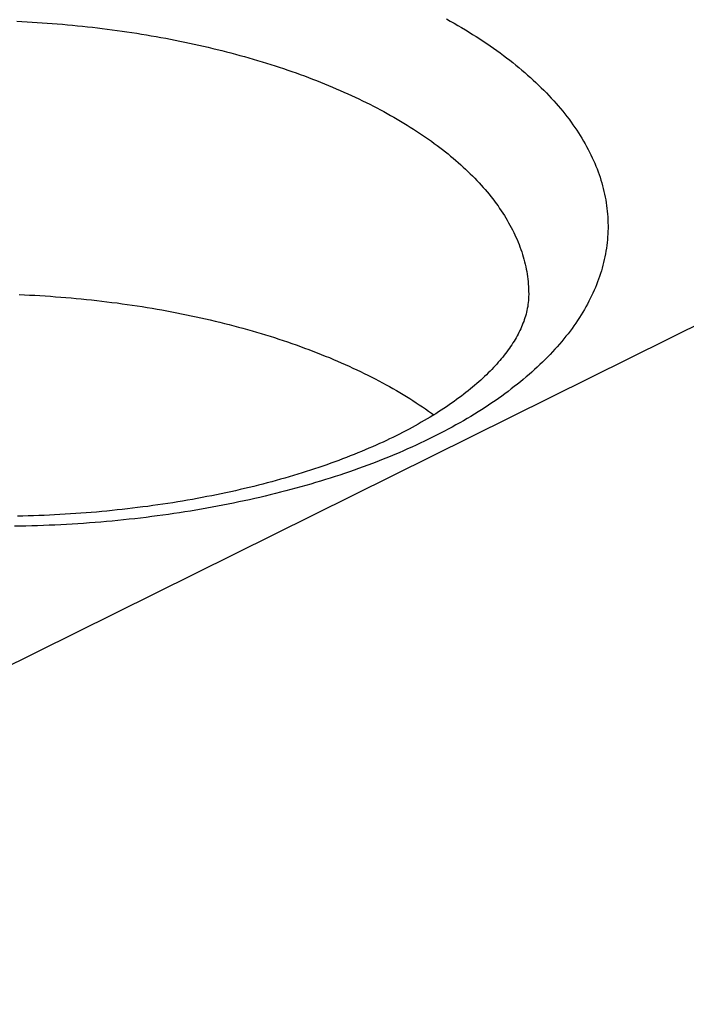
# Model space of a CAD drawing. Units: millimetres. Extents: x -39.7 to 39.7, y -37 to 37.
# Drawn here: x 25.9 to 28.5, y 7.6 to 11.4 of the extents above; entities that cross this region are included whole.
import ezdxf

# ---------------------------------------------------------------- set-up
doc = ezdxf.new("R2010")
doc.units = ezdxf.units.MM
doc.header["$LTSCALE"] = 36.425481
doc.layers.get('0').update_dxf_attribs({"linetype": 'CONTINUOUS'})

msp = doc.modelspace()

# ---------------------------------------------------------------- linework, layer by layer
at = {"color": 9, "linetype": 'CONTINUOUS'}
for p, q in [((15.0484, 3.5384), (31.4935, 11.6953)), ((25.9375, 11.3909), (25.9569, 11.39)), ((25.9569, 11.39), (25.9763, 11.389)), ((25.9763, 11.389), (25.9957, 11.3879)), ((25.9957, 11.3879), (26.0151, 11.3867)), ((26.0151, 11.3867), (26.0344, 11.3855)), ((26.0344, 11.3855), (26.0538, 11.3841)), ((26.0538, 11.3841), (26.0731, 11.3827)), ((26.0731, 11.3827), (26.0923, 11.3811)), ((26.0923, 11.3811), (26.1116, 11.3795)), ((27.5815, 11.4002), (27.5963, 11.3919)), ((27.5963, 11.3919), (27.611, 11.3836)), ((27.611, 11.3836), (27.6255, 11.3752)), ((26.1116, 11.3795), (26.1308, 11.3778)), ((26.1308, 11.3778), (26.15, 11.376)), ((26.15, 11.376), (26.1692, 11.3742)), ((26.1692, 11.3742), (26.1883, 11.3722)), ((26.1883, 11.3722), (26.2074, 11.3701)), ((26.2074, 11.3701), (26.2265, 11.368)), ((26.2265, 11.368), (26.2455, 11.3658)), ((26.2455, 11.3658), (26.2645, 11.3635)), ((26.2645, 11.3635), (26.2835, 11.3611)), ((26.2835, 11.3611), (26.3024, 11.3586)), ((26.3024, 11.3586), (26.3212, 11.3561)), ((26.3212, 11.3561), (26.3401, 11.3534)), ((26.3401, 11.3534), (26.3588, 11.3507)), ((26.3588, 11.3507), (26.3776, 11.3479)), ((26.3776, 11.3479), (26.3962, 11.345)), ((26.3962, 11.345), (26.4149, 11.342)), ((27.6255, 11.3752), (27.6399, 11.3667)), ((27.6399, 11.3667), (27.6541, 11.3582)), ((27.6541, 11.3582), (27.6681, 11.3496)), ((27.6681, 11.3496), (27.682, 11.341)), ((26.4149, 11.342), (26.4334, 11.3389)), ((26.4334, 11.3389), (26.4519, 11.3358)), ((26.4519, 11.3358), (26.4704, 11.3326)), ((26.4704, 11.3326), (26.4888, 11.3292)), ((26.4888, 11.3292), (26.5071, 11.3259)), ((26.5071, 11.3259), (26.5254, 11.3224)), ((26.5254, 11.3224), (26.5436, 11.3188)), ((26.5436, 11.3188), (26.5618, 11.3152)), ((26.5618, 11.3152), (26.5799, 11.3115)), ((26.5799, 11.3115), (26.5979, 11.3077)), ((26.5979, 11.3077), (26.6159, 11.3038)), ((27.682, 11.341), (27.6957, 11.3323)), ((27.6957, 11.3323), (27.7093, 11.3235)), ((27.7093, 11.3235), (27.7227, 11.3147)), ((27.7227, 11.3147), (27.7359, 11.3058)), ((27.7359, 11.3058), (27.749, 11.2968)), ((26.6159, 11.3038), (26.6337, 11.2998)), ((26.6337, 11.2998), (26.6516, 11.2958)), ((26.6516, 11.2958), (26.6693, 11.2916)), ((26.6693, 11.2916), (26.687, 11.2874)), ((26.687, 11.2874), (26.7045, 11.2832)), ((26.7045, 11.2832), (26.722, 11.2788)), ((26.722, 11.2788), (26.7395, 11.2744)), ((26.7395, 11.2744), (26.7568, 11.2699)), ((26.7568, 11.2699), (26.7741, 11.2653)), ((27.749, 11.2968), (27.7619, 11.2878)), ((27.7619, 11.2878), (27.7746, 11.2788)), ((27.7746, 11.2788), (27.7871, 11.2697)), ((27.7871, 11.2697), (27.7995, 11.2605)), ((26.7741, 11.2653), (26.7913, 11.2606)), ((26.7913, 11.2606), (26.8084, 11.2559)), ((26.8084, 11.2559), (26.8254, 11.251)), ((26.8254, 11.251), (26.8423, 11.2461)), ((26.8423, 11.2461), (26.8591, 11.2412)), ((26.8591, 11.2412), (26.8759, 11.2361)), ((26.8759, 11.2361), (26.8925, 11.231)), ((26.8925, 11.231), (26.9091, 11.2258)), ((27.7995, 11.2605), (27.8117, 11.2513)), ((27.8117, 11.2513), (27.8238, 11.242)), ((27.8238, 11.242), (27.8357, 11.2327)), ((27.8357, 11.2327), (27.8474, 11.2233)), ((26.9091, 11.2258), (26.9255, 11.2205)), ((26.9255, 11.2205), (26.9419, 11.2152)), ((26.9419, 11.2152), (26.9581, 11.2098)), ((26.9581, 11.2098), (26.9743, 11.2043)), ((26.9743, 11.2043), (26.9904, 11.1987)), ((26.9904, 11.1987), (27.0063, 11.1931)), ((27.0063, 11.1931), (27.0222, 11.1874)), ((27.8474, 11.2233), (27.8589, 11.2138)), ((27.8589, 11.2138), (27.8702, 11.2044)), ((27.8702, 11.2044), (27.8814, 11.1948)), ((27.8814, 11.1948), (27.8924, 11.1853)), ((27.0222, 11.1874), (27.0379, 11.1817)), ((27.0379, 11.1817), (27.0536, 11.1758)), ((27.0536, 11.1758), (27.0691, 11.1699)), ((27.0691, 11.1699), (27.0845, 11.1639)), ((27.0845, 11.1639), (27.0998, 11.1579)), ((27.0998, 11.1579), (27.115, 11.1518)), ((27.8924, 11.1853), (27.9032, 11.1756)), ((27.9032, 11.1756), (27.9138, 11.166)), ((27.9138, 11.166), (27.9242, 11.1562)), ((27.9242, 11.1562), (27.9345, 11.1465)), ((27.115, 11.1518), (27.1301, 11.1456)), ((27.1301, 11.1456), (27.1451, 11.1394)), ((27.1451, 11.1394), (27.1599, 11.133)), ((27.1599, 11.133), (27.1747, 11.1267)), ((27.1747, 11.1267), (27.1893, 11.1202)), ((27.1893, 11.1202), (27.2038, 11.1137)), ((27.9345, 11.1465), (27.9446, 11.1367)), ((27.9446, 11.1367), (27.9545, 11.1268)), ((27.9545, 11.1268), (27.9642, 11.1169)), ((27.9642, 11.1169), (27.9737, 11.107)), ((27.2038, 11.1137), (27.2182, 11.1071)), ((27.2182, 11.1071), (27.2325, 11.1005)), ((27.2325, 11.1005), (27.2466, 11.0938)), ((27.2466, 11.0938), (27.2606, 11.0871)), ((27.2606, 11.0871), (27.2745, 11.0802)), ((27.2745, 11.0802), (27.2883, 11.0734)), ((27.9737, 11.107), (27.9831, 11.097)), ((27.9831, 11.097), (27.9922, 11.087)), ((27.9922, 11.087), (28.0012, 11.0769)), ((27.2883, 11.0734), (27.3019, 11.0664)), ((27.3019, 11.0664), (27.3154, 11.0594)), ((27.3154, 11.0594), (27.3288, 11.0524)), ((27.3288, 11.0524), (27.342, 11.0452)), ((27.342, 11.0452), (27.3551, 11.0381)), ((28.0012, 11.0769), (28.0099, 11.0668)), ((28.0099, 11.0668), (28.0185, 11.0567)), ((28.0185, 11.0567), (28.0269, 11.0465)), ((28.0269, 11.0465), (28.0351, 11.0363)), ((27.3551, 11.0381), (27.3681, 11.0308)), ((27.3681, 11.0308), (27.3809, 11.0235)), ((27.3809, 11.0235), (27.3936, 11.0162)), ((27.3936, 11.0162), (27.4062, 11.0088)), ((27.4062, 11.0088), (27.4186, 11.0013)), ((28.0351, 11.0363), (28.0431, 11.0261)), ((28.0431, 11.0261), (28.0509, 11.0158)), ((28.0509, 11.0158), (28.0586, 11.0055)), ((28.0586, 11.0055), (28.066, 10.9952)), ((27.4186, 11.0013), (27.4309, 10.9938)), ((27.4309, 10.9938), (27.4431, 10.9863)), ((27.4431, 10.9863), (27.4551, 10.9787)), ((27.4551, 10.9787), (27.4669, 10.971)), ((27.4669, 10.971), (27.4787, 10.9633)), ((28.066, 10.9952), (28.0732, 10.9848)), ((28.0732, 10.9848), (28.0803, 10.9744)), ((28.0803, 10.9744), (28.0871, 10.964)), ((27.4787, 10.9633), (27.4902, 10.9555)), ((27.4902, 10.9555), (27.5017, 10.9477)), ((27.5017, 10.9477), (27.5129, 10.9398)), ((27.5129, 10.9398), (27.5241, 10.9319)), ((27.5241, 10.9319), (27.5351, 10.9239)), ((28.0871, 10.964), (28.0938, 10.9535)), ((28.0938, 10.9535), (28.1002, 10.9431)), ((28.1002, 10.9431), (28.1065, 10.9325)), ((28.1065, 10.9325), (28.1125, 10.922)), ((27.5351, 10.9239), (27.5459, 10.9159)), ((27.5459, 10.9159), (27.5566, 10.9078)), ((27.5566, 10.9078), (27.5671, 10.8997)), ((27.5671, 10.8997), (27.5775, 10.8916)), ((27.5775, 10.8916), (27.5878, 10.8834)), ((28.1125, 10.922), (28.1184, 10.9114)), ((28.1184, 10.9114), (28.124, 10.9009)), ((28.124, 10.9009), (28.1295, 10.8903)), ((28.1295, 10.8903), (28.1347, 10.8796)), ((27.5878, 10.8834), (27.5978, 10.8751)), ((27.5978, 10.8751), (27.6078, 10.8668)), ((27.6078, 10.8668), (27.6175, 10.8585)), ((27.6175, 10.8585), (27.6271, 10.8501)), ((28.1347, 10.8796), (28.1398, 10.869)), ((28.1398, 10.869), (28.1447, 10.8583)), ((28.1447, 10.8583), (28.1493, 10.8476)), ((27.6271, 10.8501), (27.6366, 10.8417)), ((27.6366, 10.8417), (27.6459, 10.8333)), ((27.6459, 10.8333), (27.655, 10.8248)), ((27.655, 10.8248), (27.664, 10.8163)), ((27.664, 10.8163), (27.6728, 10.8077)), ((28.1493, 10.8476), (28.1538, 10.8369)), ((28.1538, 10.8369), (28.158, 10.8262)), ((28.158, 10.8262), (28.1621, 10.8154)), ((28.1621, 10.8154), (28.1659, 10.8047)), ((27.6728, 10.8077), (27.6815, 10.7991)), ((27.6815, 10.7991), (27.69, 10.7904)), ((27.69, 10.7904), (27.6983, 10.7818)), ((27.6983, 10.7818), (27.7065, 10.773)), ((28.1659, 10.8047), (28.1696, 10.7939)), ((28.1696, 10.7939), (28.173, 10.7831)), ((28.173, 10.7831), (28.1762, 10.7723)), ((27.7065, 10.773), (27.7145, 10.7643)), ((27.7145, 10.7643), (27.7223, 10.7555)), ((27.7223, 10.7555), (27.73, 10.7467)), ((27.73, 10.7467), (27.7375, 10.7378)), ((28.1762, 10.7723), (28.1793, 10.7615)), ((28.1793, 10.7615), (28.1821, 10.7507)), ((28.1821, 10.7507), (28.1847, 10.7398)), ((28.1847, 10.7398), (28.1871, 10.729)), ((27.7375, 10.7378), (27.7449, 10.729)), ((27.7449, 10.729), (27.752, 10.7201)), ((27.752, 10.7201), (27.7591, 10.7111)), ((27.7591, 10.7111), (27.7659, 10.7021)), ((27.7659, 10.7021), (27.7726, 10.6931)), ((28.1871, 10.729), (28.1893, 10.7181)), ((28.1893, 10.7181), (28.1914, 10.7073)), ((28.1914, 10.7073), (28.1932, 10.6964)), ((27.7726, 10.6931), (27.7791, 10.6841)), ((27.7791, 10.6841), (27.7854, 10.6751)), ((27.7854, 10.6751), (27.7916, 10.666)), ((27.7916, 10.666), (27.7975, 10.6569)), ((28.1932, 10.6964), (28.1948, 10.6855)), ((28.1948, 10.6855), (28.1961, 10.6747)), ((28.1961, 10.6747), (28.1973, 10.6638)), ((28.1973, 10.6638), (28.1983, 10.6529)), ((27.7975, 10.6569), (27.8034, 10.6477)), ((27.8034, 10.6477), (27.809, 10.6386)), ((27.809, 10.6386), (27.8145, 10.6294)), ((27.8145, 10.6294), (27.8198, 10.6202)), ((28.1983, 10.6529), (28.1991, 10.642)), ((28.1991, 10.642), (28.1996, 10.6311)), ((28.1996, 10.6311), (28.2, 10.6202)), ((27.8198, 10.6202), (27.8249, 10.611)), ((27.8249, 10.611), (27.8298, 10.6018)), ((27.8298, 10.6018), (27.8346, 10.5925)), ((27.8346, 10.5925), (27.8392, 10.5832)), ((28.2001, 10.5985), (28.1999, 10.5876)), ((28.2, 10.6202), (28.2002, 10.6094)), ((28.2002, 10.6094), (28.2001, 10.5985)), ((27.8392, 10.5832), (27.8436, 10.5739)), ((27.8436, 10.5739), (27.8479, 10.5646)), ((27.8479, 10.5646), (27.852, 10.5553)), ((27.852, 10.5553), (27.8559, 10.5459)), ((28.1979, 10.555), (28.1968, 10.5441)), ((28.1987, 10.5658), (28.1979, 10.555)), ((28.1994, 10.5767), (28.1987, 10.5658)), ((28.1999, 10.5876), (28.1994, 10.5767)), ((27.8559, 10.5459), (27.8596, 10.5366)), ((27.8596, 10.5366), (27.8631, 10.5272)), ((27.8631, 10.5272), (27.8665, 10.5178)), ((27.8665, 10.5178), (27.8697, 10.5084)), ((28.194, 10.5224), (28.1923, 10.5116)), ((28.1955, 10.5333), (28.194, 10.5224)), ((28.1968, 10.5441), (28.1955, 10.5333)), ((27.8697, 10.5084), (27.8727, 10.499)), ((27.8727, 10.499), (27.8755, 10.4895)), ((27.8755, 10.4895), (27.8782, 10.4801)), ((27.8782, 10.4801), (27.8806, 10.4707)), ((28.186, 10.4792), (28.1834, 10.4684)), ((28.1883, 10.49), (28.186, 10.4792)), ((28.1904, 10.5008), (28.1883, 10.49)), ((28.1923, 10.5116), (28.1904, 10.5008)), ((27.8806, 10.4707), (27.8829, 10.4612)), ((27.8829, 10.4612), (27.8851, 10.4517)), ((27.8851, 10.4517), (27.887, 10.4423)), ((27.887, 10.4423), (27.8888, 10.4328)), ((28.1778, 10.4468), (28.1747, 10.4361)), ((28.1807, 10.4576), (28.1778, 10.4468)), ((28.1834, 10.4684), (28.1807, 10.4576)), ((27.8888, 10.4328), (27.8903, 10.4233)), ((27.8903, 10.4233), (27.8917, 10.4138)), ((27.8917, 10.4138), (27.8929, 10.4043)), ((27.8929, 10.4043), (27.894, 10.3949)), ((28.164, 10.404), (28.1601, 10.3933)), ((28.1678, 10.4147), (28.164, 10.404)), ((28.1713, 10.4254), (28.1678, 10.4147)), ((28.1747, 10.4361), (28.1713, 10.4254)), ((27.894, 10.3949), (27.8948, 10.3854)), ((27.8948, 10.3854), (27.8955, 10.3759)), ((27.8955, 10.3759), (27.896, 10.3664)), ((27.896, 10.3664), (27.8963, 10.3569)), ((28.1516, 10.372), (28.147, 10.3614)), ((28.1559, 10.3827), (28.1516, 10.372)), ((28.1601, 10.3933), (28.1559, 10.3827)), ((27.8963, 10.3569), (27.8965, 10.3474)), ((27.8965, 10.3474), (27.8965, 10.345)), ((28.1322, 10.3298), (28.1268, 10.3193)), ((28.1373, 10.3403), (28.1322, 10.3298)), ((28.1423, 10.3509), (28.1373, 10.3403)), ((28.147, 10.3614), (28.1423, 10.3509)), ((28.1095, 10.2879), (28.1034, 10.2775)), ((28.1155, 10.2983), (28.1095, 10.2879)), ((28.1213, 10.3088), (28.1155, 10.2983)), ((28.1268, 10.3193), (28.1213, 10.3088)), ((28.0905, 10.2568), (28.0837, 10.2465)), ((28.097, 10.2671), (28.0905, 10.2568)), ((28.1034, 10.2775), (28.097, 10.2671)), ((28.0623, 10.2158), (28.0548, 10.2057)), ((28.0697, 10.226), (28.0623, 10.2158)), ((28.0768, 10.2363), (28.0697, 10.226)), ((28.0837, 10.2465), (28.0768, 10.2363)), ((28.0311, 10.1754), (28.0228, 10.1654)), ((28.0392, 10.1854), (28.0311, 10.1754)), ((28.0471, 10.1955), (28.0392, 10.1854)), ((28.0548, 10.2057), (28.0471, 10.1955)), ((28.0056, 10.1455), (27.9967, 10.1356)), ((28.0143, 10.1554), (28.0056, 10.1455)), ((28.0228, 10.1654), (28.0143, 10.1554)), ((27.969, 10.1062), (27.9594, 10.0965)), ((27.9784, 10.116), (27.969, 10.1062)), ((27.9877, 10.1258), (27.9784, 10.116)), ((27.9967, 10.1356), (27.9877, 10.1258)), ((27.9294, 10.0676), (27.9191, 10.0581)), ((27.9396, 10.0772), (27.9294, 10.0676)), ((27.9496, 10.0868), (27.9396, 10.0772)), ((27.9594, 10.0965), (27.9496, 10.0868)), ((27.8869, 10.0299), (27.8758, 10.0205)), ((27.8978, 10.0392), (27.8869, 10.0299)), ((27.9085, 10.0486), (27.8978, 10.0392)), ((27.9191, 10.0581), (27.9085, 10.0486)), ((27.8415, 9.9929), (27.8298, 9.9838)), ((27.8532, 10.002), (27.8415, 9.9929)), ((27.8646, 10.0113), (27.8532, 10.002)), ((27.8758, 10.0205), (27.8646, 10.0113)), ((27.7809, 9.9479), (27.7682, 9.9391)), ((27.7934, 9.9568), (27.7809, 9.9479)), ((27.8057, 9.9657), (27.7934, 9.9568)), ((27.8178, 9.9747), (27.8057, 9.9657)), ((27.8298, 9.9838), (27.8178, 9.9747)), ((27.7293, 9.913), (27.716, 9.9044)), ((27.7425, 9.9217), (27.7293, 9.913)), ((27.7554, 9.9304), (27.7425, 9.9217)), ((27.7682, 9.9391), (27.7554, 9.9304)), ((27.6751, 9.8791), (27.6611, 9.8708)), ((27.6889, 9.8875), (27.6751, 9.8791)), ((27.7025, 9.8959), (27.6889, 9.8875)), ((27.716, 9.9044), (27.7025, 9.8959)), ((27.6036, 9.8381), (27.5889, 9.8301)), ((27.6182, 9.8462), (27.6036, 9.8381)), ((27.6327, 9.8543), (27.6182, 9.8462)), ((27.647, 9.8625), (27.6327, 9.8543)), ((27.6611, 9.8708), (27.647, 9.8625)), ((27.5284, 9.7989), (27.5129, 9.7913)), ((27.5437, 9.8066), (27.5284, 9.7989)), ((27.5589, 9.8144), (27.5437, 9.8066)), ((27.574, 9.8222), (27.5589, 9.8144)), ((27.5889, 9.8301), (27.574, 9.8222)), ((27.4494, 9.7615), (27.4332, 9.7542)), ((27.4655, 9.7688), (27.4494, 9.7615)), ((27.4814, 9.7762), (27.4655, 9.7688)), ((27.4972, 9.7837), (27.4814, 9.7762)), ((27.5129, 9.7913), (27.4972, 9.7837)), ((27.3669, 9.7259), (27.35, 9.719)), ((27.3837, 9.7329), (27.3669, 9.7259)), ((27.4003, 9.7399), (27.3837, 9.7329)), ((27.4169, 9.747), (27.4003, 9.7399)), ((27.4332, 9.7542), (27.4169, 9.747)), ((27.2634, 9.6858), (27.2457, 9.6794)), ((27.281, 9.6923), (27.2634, 9.6858)), ((27.2984, 9.6988), (27.281, 9.6923)), ((27.3158, 9.7055), (27.2984, 9.6988)), ((27.3329, 9.7122), (27.3158, 9.7055)), ((27.35, 9.719), (27.3329, 9.7122)), ((27.1554, 9.6486), (27.137, 9.6427)), ((27.1737, 9.6546), (27.1554, 9.6486)), ((27.1919, 9.6606), (27.1737, 9.6546)), ((27.21, 9.6668), (27.1919, 9.6606)), ((27.2279, 9.673), (27.21, 9.6668)), ((27.2457, 9.6794), (27.2279, 9.673)), ((27.0242, 9.609), (27.005, 9.6037)), ((27.0433, 9.6144), (27.0242, 9.609)), ((27.0622, 9.6199), (27.0433, 9.6144)), ((27.0811, 9.6255), (27.0622, 9.6199)), ((27.0999, 9.6311), (27.0811, 9.6255)), ((27.1185, 9.6368), (27.0999, 9.6311)), ((27.137, 9.6427), (27.1185, 9.6368)), ((26.8878, 9.5738), (26.8679, 9.5691)), ((26.9075, 9.5785), (26.8878, 9.5738)), ((26.9272, 9.5834), (26.9075, 9.5785)), ((26.9468, 9.5883), (26.9272, 9.5834)), ((26.9663, 9.5934), (26.9468, 9.5883)), ((26.9857, 9.5985), (26.9663, 9.5934)), ((27.005, 9.6037), (26.9857, 9.5985)), ((26.7057, 9.535), (26.6851, 9.5312)), ((26.7263, 9.539), (26.7057, 9.535)), ((26.7468, 9.543), (26.7263, 9.539)), ((26.7672, 9.5471), (26.7468, 9.543)), ((26.7875, 9.5513), (26.7672, 9.5471)), ((26.8077, 9.5556), (26.7875, 9.5513)), ((26.8279, 9.56), (26.8077, 9.5556)), ((26.8479, 9.5645), (26.8279, 9.56)), ((26.8679, 9.5691), (26.8479, 9.5645)), ((26.4748, 9.498), (26.4535, 9.4953)), ((26.4961, 9.5009), (26.4748, 9.498)), ((26.5174, 9.5039), (26.4961, 9.5009)), ((26.5386, 9.507), (26.5174, 9.5039)), ((26.5597, 9.5101), (26.5386, 9.507)), ((26.5808, 9.5134), (26.5597, 9.5101)), ((26.6018, 9.5168), (26.5808, 9.5134)), ((26.6227, 9.5202), (26.6018, 9.5168)), ((26.6436, 9.5238), (26.6227, 9.5202)), ((26.6644, 9.5274), (26.6436, 9.5238)), ((26.6851, 9.5312), (26.6644, 9.5274)), ((25.9501, 9.4586), (25.9279, 9.4582)), ((25.9723, 9.4591), (25.9501, 9.4586)), ((25.9945, 9.4597), (25.9723, 9.4591)), ((26.0167, 9.4604), (25.9945, 9.4597)), ((26.0388, 9.4612), (26.0167, 9.4604)), ((26.0609, 9.4621), (26.0388, 9.4612)), ((26.083, 9.4631), (26.0609, 9.4621)), ((26.1051, 9.4642), (26.083, 9.4631)), ((26.1271, 9.4654), (26.1051, 9.4642)), ((26.1492, 9.4667), (26.1271, 9.4654)), ((26.1712, 9.4681), (26.1492, 9.4667)), ((26.1931, 9.4695), (26.1712, 9.4681)), ((26.215, 9.4711), (26.1931, 9.4695)), ((26.2369, 9.4728), (26.215, 9.4711)), ((26.2588, 9.4746), (26.2369, 9.4728)), ((26.2806, 9.4765), (26.2588, 9.4746)), ((26.3024, 9.4785), (26.2806, 9.4765)), ((26.3241, 9.4806), (26.3024, 9.4785)), ((26.3458, 9.4828), (26.3241, 9.4806)), ((26.3674, 9.4851), (26.3458, 9.4828)), ((26.389, 9.4875), (26.3674, 9.4851)), ((26.4105, 9.49), (26.389, 9.4875)), ((26.432, 9.4926), (26.4105, 9.49)), ((26.4535, 9.4953), (26.432, 9.4926))]:
    msp.add_line(p, q, dxfattribs=at)
at = {"color": 0, "linetype": 'CONTINUOUS'}
for p, q in [((25.9463, 10.3451), (25.9662, 10.3443)), ((25.9662, 10.3443), (25.9862, 10.3433)), ((25.9862, 10.3433), (26.0061, 10.3423)), ((26.0061, 10.3423), (26.0259, 10.3411)), ((26.0259, 10.3411), (26.0458, 10.3399)), ((26.0458, 10.3399), (26.0656, 10.3386)), ((26.0656, 10.3386), (26.0855, 10.3371)), ((26.0855, 10.3371), (26.1052, 10.3356)), ((26.1052, 10.3356), (26.125, 10.334)), ((26.125, 10.334), (26.1447, 10.3323)), ((26.1447, 10.3323), (26.1644, 10.3305)), ((26.1644, 10.3305), (26.1841, 10.3286)), ((26.1841, 10.3286), (26.2037, 10.3267)), ((26.2037, 10.3267), (26.2233, 10.3246)), ((27.8961, 10.3301), (27.8955, 10.3221)), ((27.8964, 10.3382), (27.8961, 10.3301)), ((27.8965, 10.345), (27.8964, 10.3382)), ((26.2233, 10.3246), (26.2429, 10.3224)), ((26.2429, 10.3224), (26.2624, 10.3202)), ((26.2624, 10.3202), (26.2819, 10.3178)), ((26.2819, 10.3178), (26.3013, 10.3154)), ((26.3013, 10.3154), (26.3207, 10.3129)), ((26.3207, 10.3129), (26.34, 10.3103)), ((26.34, 10.3103), (26.3593, 10.3076)), ((26.3593, 10.3076), (26.3785, 10.3048)), ((26.3785, 10.3048), (26.3977, 10.3019)), ((26.3977, 10.3019), (26.4168, 10.2989)), ((26.4168, 10.2989), (26.4359, 10.2958)), ((26.4359, 10.2958), (26.4549, 10.2927)), ((26.4549, 10.2927), (26.4739, 10.2894)), ((26.4739, 10.2894), (26.4928, 10.2861)), ((27.8913, 10.2918), (27.8898, 10.2845)), ((27.8927, 10.2992), (27.8913, 10.2918)), ((27.8938, 10.3067), (27.8927, 10.2992)), ((27.8948, 10.3143), (27.8938, 10.3067)), ((27.8955, 10.3221), (27.8948, 10.3143)), ((26.4928, 10.2861), (26.5116, 10.2827)), ((26.5116, 10.2827), (26.5304, 10.2791)), ((26.5304, 10.2791), (26.5491, 10.2755)), ((26.5491, 10.2755), (26.5677, 10.2719)), ((26.5677, 10.2719), (26.5862, 10.2681)), ((26.5862, 10.2681), (26.6047, 10.2642)), ((26.6047, 10.2642), (26.6232, 10.2603)), ((26.6232, 10.2603), (26.6415, 10.2562)), ((26.6415, 10.2562), (26.6598, 10.2521)), ((26.6598, 10.2521), (26.6779, 10.2479)), ((27.8822, 10.256), (27.8798, 10.249)), ((27.8843, 10.2631), (27.8822, 10.256)), ((27.8863, 10.2701), (27.8843, 10.2631)), ((27.8882, 10.2773), (27.8863, 10.2701)), ((27.8898, 10.2845), (27.8882, 10.2773)), ((26.6779, 10.2479), (26.696, 10.2436)), ((26.696, 10.2436), (26.7141, 10.2392)), ((26.7141, 10.2392), (26.732, 10.2348)), ((26.732, 10.2348), (26.7499, 10.2302)), ((26.7499, 10.2302), (26.7676, 10.2256)), ((26.7676, 10.2256), (26.7853, 10.2209)), ((26.7853, 10.2209), (26.8029, 10.2161)), ((26.8029, 10.2161), (26.8204, 10.2112)), ((27.8659, 10.2143), (27.8627, 10.2074)), ((27.869, 10.2212), (27.8659, 10.2143)), ((27.8719, 10.2281), (27.869, 10.2212)), ((27.8747, 10.2351), (27.8719, 10.2281)), ((27.8774, 10.242), (27.8747, 10.2351)), ((27.8798, 10.249), (27.8774, 10.242)), ((26.8204, 10.2112), (26.8378, 10.2063)), ((26.8378, 10.2063), (26.8551, 10.2013)), ((26.8551, 10.2013), (26.8723, 10.1961)), ((26.8723, 10.1961), (26.8895, 10.1909)), ((26.8895, 10.1909), (26.9065, 10.1857)), ((26.9065, 10.1857), (26.9234, 10.1803)), ((26.9234, 10.1803), (26.9402, 10.1749)), ((26.9402, 10.1749), (26.9569, 10.1693)), ((27.8483, 10.1802), (27.8443, 10.1734)), ((27.8521, 10.187), (27.8483, 10.1802)), ((27.8558, 10.1938), (27.8521, 10.187)), ((27.8593, 10.2006), (27.8558, 10.1938)), ((27.8627, 10.2074), (27.8593, 10.2006)), ((26.9569, 10.1693), (26.9735, 10.1638)), ((26.9735, 10.1638), (26.99, 10.1581)), ((26.99, 10.1581), (27.0064, 10.1523)), ((27.0064, 10.1523), (27.0227, 10.1465)), ((27.0227, 10.1465), (27.0389, 10.1406)), ((27.0389, 10.1406), (27.055, 10.1346)), ((27.8226, 10.1398), (27.8178, 10.1331)), ((27.8272, 10.1465), (27.8226, 10.1398)), ((27.8317, 10.1532), (27.8272, 10.1465)), ((27.836, 10.1599), (27.8317, 10.1532)), ((27.8403, 10.1667), (27.836, 10.1599)), ((27.8443, 10.1734), (27.8403, 10.1667)), ((27.055, 10.1346), (27.0709, 10.1286)), ((27.0709, 10.1286), (27.0867, 10.1225)), ((27.0867, 10.1225), (27.1025, 10.1163)), ((27.1025, 10.1163), (27.118, 10.11)), ((27.118, 10.11), (27.1335, 10.1037)), ((27.1335, 10.1037), (27.1489, 10.0972)), ((27.7916, 10.0995), (27.7859, 10.0927)), ((27.7972, 10.1062), (27.7916, 10.0995)), ((27.8026, 10.1129), (27.7972, 10.1062)), ((27.8078, 10.1197), (27.8026, 10.1129)), ((27.8129, 10.1264), (27.8078, 10.1197)), ((27.8178, 10.1331), (27.8129, 10.1264)), ((27.1489, 10.0972), (27.1641, 10.0908)), ((27.1641, 10.0908), (27.1792, 10.0842)), ((27.1792, 10.0842), (27.1942, 10.0776)), ((27.1942, 10.0776), (27.2091, 10.0709)), ((27.2091, 10.0709), (27.2238, 10.0641)), ((27.2238, 10.0641), (27.2384, 10.0573)), ((27.7616, 10.0656), (27.7551, 10.0588)), ((27.7679, 10.0724), (27.7616, 10.0656)), ((27.7741, 10.0792), (27.7679, 10.0724)), ((27.7801, 10.0859), (27.7741, 10.0792)), ((27.7859, 10.0927), (27.7801, 10.0859)), ((27.2384, 10.0573), (27.2529, 10.0504)), ((27.2529, 10.0504), (27.2672, 10.0434)), ((27.2672, 10.0434), (27.2814, 10.0364)), ((27.2814, 10.0364), (27.2955, 10.0293)), ((27.2955, 10.0293), (27.3094, 10.0221)), ((27.7204, 10.0248), (27.713, 10.0179)), ((27.7277, 10.0316), (27.7204, 10.0248)), ((27.7348, 10.0384), (27.7277, 10.0316)), ((27.7417, 10.0452), (27.7348, 10.0384)), ((27.7485, 10.052), (27.7417, 10.0452)), ((27.7551, 10.0588), (27.7485, 10.052)), ((27.3094, 10.0221), (27.3232, 10.0149)), ((27.3232, 10.0149), (27.3368, 10.0076)), ((27.3368, 10.0076), (27.3504, 10.0002)), ((27.3504, 10.0002), (27.3637, 9.9928)), ((27.3637, 9.9928), (27.377, 9.9853)), ((27.6816, 9.9907), (27.6734, 9.9839)), ((27.6897, 9.9975), (27.6816, 9.9907)), ((27.6976, 10.0043), (27.6897, 9.9975)), ((27.7054, 10.0111), (27.6976, 10.0043)), ((27.713, 10.0179), (27.7054, 10.0111)), ((27.377, 9.9853), (27.3901, 9.9778)), ((27.3901, 9.9778), (27.403, 9.9702)), ((27.403, 9.9702), (27.4158, 9.9625)), ((27.4158, 9.9625), (27.4285, 9.9548)), ((27.4285, 9.9548), (27.441, 9.947)), ((27.6297, 9.9498), (27.6205, 9.9431)), ((27.6388, 9.9566), (27.6297, 9.9498)), ((27.6477, 9.9634), (27.6388, 9.9566)), ((27.6564, 9.9702), (27.6477, 9.9634)), ((27.665, 9.977), (27.6564, 9.9702)), ((27.6734, 9.9839), (27.665, 9.977)), ((27.441, 9.947), (27.4533, 9.9392)), ((27.4533, 9.9392), (27.4655, 9.9313)), ((27.4655, 9.9313), (27.4776, 9.9233)), ((27.4776, 9.9233), (27.4895, 9.9153)), ((27.4895, 9.9153), (27.5013, 9.9073)), ((27.5819, 9.916), (27.5718, 9.9093)), ((27.5918, 9.9228), (27.5819, 9.916)), ((27.6015, 9.9295), (27.5918, 9.9228)), ((27.6111, 9.9363), (27.6015, 9.9295)), ((27.6205, 9.9431), (27.6111, 9.9363)), ((27.5013, 9.9073), (27.5129, 9.8991)), ((27.5191, 9.876), (27.508, 9.8694)), ((27.5129, 9.8991), (27.5243, 9.891)), ((27.53, 9.8826), (27.5191, 9.876)), ((27.5243, 9.891), (27.5331, 9.8845)), ((27.5407, 9.8893), (27.53, 9.8826)), ((27.5512, 9.8959), (27.5407, 9.8893)), ((27.5616, 9.9026), (27.5512, 9.8959)), ((27.5718, 9.9093), (27.5616, 9.9026)), ((27.4504, 9.8367), (27.4384, 9.8302)), ((27.4622, 9.8432), (27.4504, 9.8367)), ((27.4739, 9.8497), (27.4622, 9.8432)), ((27.4855, 9.8562), (27.4739, 9.8497)), ((27.4968, 9.8628), (27.4855, 9.8562)), ((27.508, 9.8694), (27.4968, 9.8628)), ((27.376, 9.7985), (27.364, 9.7927)), ((27.3888, 9.8048), (27.376, 9.7985)), ((27.4014, 9.8111), (27.3888, 9.8048)), ((27.4139, 9.8174), (27.4014, 9.8111)), ((27.4262, 9.8238), (27.4139, 9.8174)), ((27.4384, 9.8302), (27.4262, 9.8238)), ((27.2985, 9.7627), (27.2847, 9.7567)), ((27.3121, 9.7687), (27.2985, 9.7627)), ((27.3256, 9.7748), (27.3121, 9.7687)), ((27.3389, 9.7809), (27.3256, 9.7748)), ((27.3521, 9.787), (27.3389, 9.7809)), ((27.364, 9.7927), (27.3521, 9.787)), ((27.1991, 9.7218), (27.1843, 9.7162)), ((27.2137, 9.7275), (27.1991, 9.7218)), ((27.2282, 9.7333), (27.2137, 9.7275)), ((27.2425, 9.7391), (27.2282, 9.7333)), ((27.2567, 9.7449), (27.2425, 9.7391)), ((27.2708, 9.7508), (27.2567, 9.7449)), ((27.2847, 9.7567), (27.2708, 9.7508)), ((27.1084, 9.6888), (27.0928, 9.6834)), ((27.1238, 9.6941), (27.1084, 9.6888)), ((27.1391, 9.6996), (27.1238, 9.6941)), ((27.1543, 9.705), (27.1391, 9.6996)), ((27.1694, 9.7106), (27.1543, 9.705)), ((27.1843, 9.7162), (27.1694, 9.7106)), ((26.9802, 9.6479), (26.9636, 9.6431)), ((26.9966, 9.6528), (26.9802, 9.6479)), ((27.013, 9.6578), (26.9966, 9.6528)), ((27.0292, 9.6628), (27.013, 9.6578)), ((27.0453, 9.6679), (27.0292, 9.6628)), ((27.0612, 9.673), (27.0453, 9.6679)), ((27.0771, 9.6782), (27.0612, 9.673)), ((27.0928, 9.6834), (27.0771, 9.6782)), ((26.8443, 9.6112), (26.8268, 9.6069)), ((26.8617, 9.6156), (26.8443, 9.6112)), ((26.8789, 9.62), (26.8617, 9.6156)), ((26.8961, 9.6245), (26.8789, 9.62)), ((26.9131, 9.629), (26.8961, 9.6245)), ((26.9301, 9.6336), (26.9131, 9.629)), ((26.9469, 9.6383), (26.9301, 9.6336)), ((26.9636, 9.6431), (26.9469, 9.6383)), ((26.665, 9.5718), (26.6466, 9.5682)), ((26.6834, 9.5754), (26.665, 9.5718)), ((26.7017, 9.5791), (26.6834, 9.5754)), ((26.7198, 9.5828), (26.7017, 9.5791)), ((26.7379, 9.5866), (26.7198, 9.5828)), ((26.7559, 9.5906), (26.7379, 9.5866)), ((26.7738, 9.5945), (26.7559, 9.5906)), ((26.7916, 9.5986), (26.7738, 9.5945)), ((26.8092, 9.6027), (26.7916, 9.5986)), ((26.8268, 9.6069), (26.8092, 9.6027)), ((26.4385, 9.5347), (26.4191, 9.5322)), ((26.4577, 9.5374), (26.4385, 9.5347)), ((26.477, 9.5401), (26.4577, 9.5374)), ((26.4961, 9.5429), (26.477, 9.5401)), ((26.5152, 9.5458), (26.4961, 9.5429)), ((26.5342, 9.5487), (26.5152, 9.5458)), ((26.5531, 9.5518), (26.5342, 9.5487)), ((26.572, 9.5549), (26.5531, 9.5518)), ((26.5908, 9.5581), (26.572, 9.5549)), ((26.6095, 9.5614), (26.5908, 9.5581)), ((26.6281, 9.5648), (26.6095, 9.5614)), ((26.6466, 9.5682), (26.6281, 9.5648)), ((25.9605, 9.4974), (25.9402, 9.4969)), ((25.9809, 9.4979), (25.9605, 9.4974)), ((26.0011, 9.4985), (25.9809, 9.4979)), ((26.0214, 9.4992), (26.0011, 9.4985)), ((26.0416, 9.5001), (26.0214, 9.4992)), ((26.0618, 9.501), (26.0416, 9.5001)), ((26.082, 9.5019), (26.0618, 9.501)), ((26.1022, 9.503), (26.082, 9.5019)), ((26.1223, 9.5042), (26.1022, 9.503)), ((26.1424, 9.5054), (26.1223, 9.5042)), ((26.1625, 9.5068), (26.1424, 9.5054)), ((26.1825, 9.5082), (26.1625, 9.5068)), ((26.2025, 9.5097), (26.1825, 9.5082)), ((26.2224, 9.5113), (26.2025, 9.5097)), ((26.2423, 9.513), (26.2224, 9.5113)), ((26.2622, 9.5148), (26.2423, 9.513)), ((26.282, 9.5167), (26.2622, 9.5148)), ((26.3017, 9.5186), (26.282, 9.5167)), ((26.3214, 9.5207), (26.3017, 9.5186)), ((26.3411, 9.5228), (26.3214, 9.5207)), ((26.3607, 9.525), (26.3411, 9.5228)), ((26.3802, 9.5273), (26.3607, 9.525)), ((26.3997, 9.5297), (26.3802, 9.5273)), ((26.4191, 9.5322), (26.3997, 9.5297))]:
    msp.add_line(p, q, dxfattribs=at)

doc.saveas('drawing.dxf')
